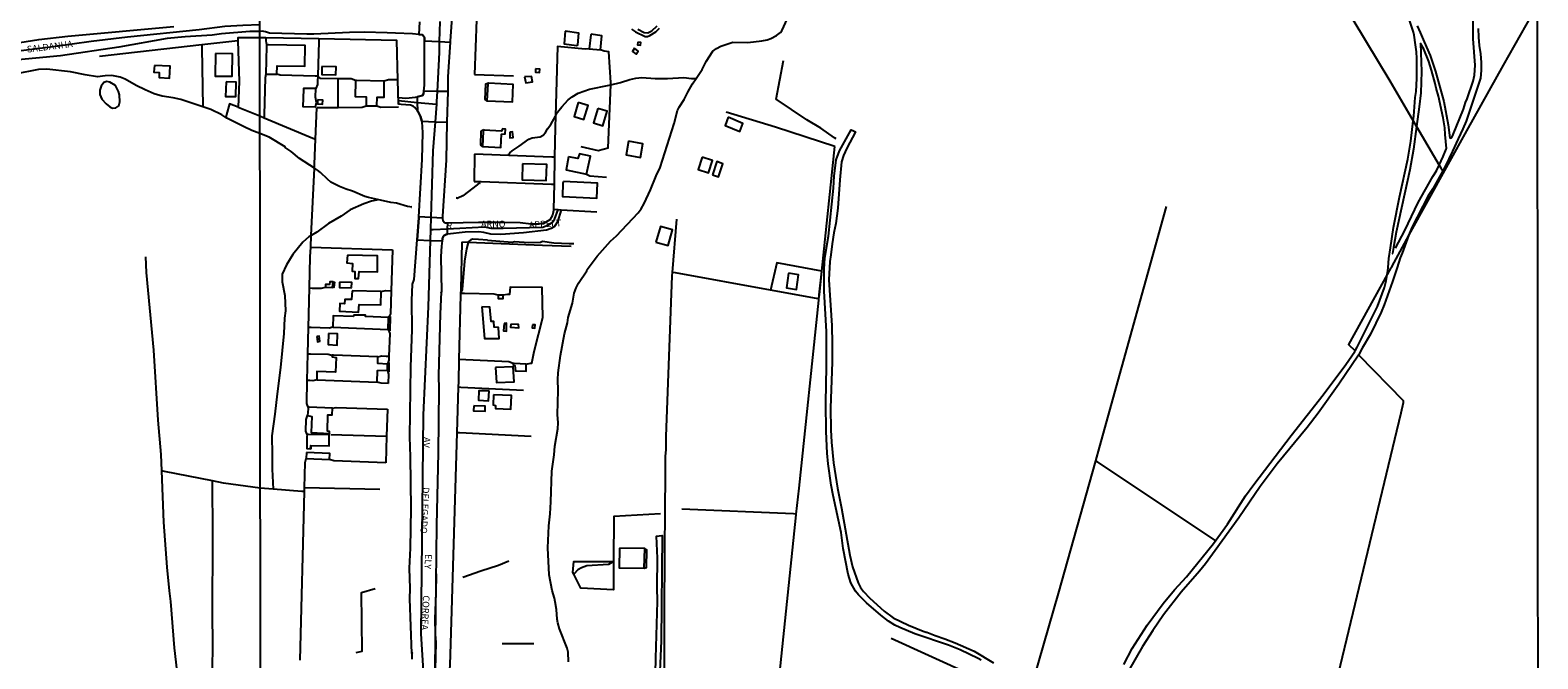
# Model space of a CAD drawing. Units: millimetres. Extents: x 187942 to 190356, y 1674289 to 1677065.
# Drawn here: x 189786 to 190355, y 1675461 to 1675698 of the extents above; entities that cross this region are included whole.
import ezdxf
from ezdxf.enums import TextEntityAlignment as Align

# ---------------------------------------------------------------- set-up
doc = ezdxf.new("R2010")
doc.units = ezdxf.units.MM
doc.header["$MEASUREMENT"] = 0
for name, color, linetype in [('V-BUEIRO', 5, 'Continuous'), ('V-CRUZAMENTO', 1, 'Continuous'), ('V-EDIFICACAO', 7, 'Continuous'), ('V-EIXO_DE_LOGRADOURO', 3, 'Continuous'), ('V-LAGOA', 150, 'Continuous'), ('V-LOTE', 1, 'Continuous'), ('V-NOME_DOS_LOGRADOUROS', 7, 'Continuous'), ('V-QUADRA', 2, 'Continuous'), ('V-REFERENCIA', 41, 'Continuous'), ('V-TALVEGUE', 4, 'Continuous'), ('V-TESTADA', 1, 'Continuous'), ('V-VALETA', 173, 'Continuous'), ('X-LIMITE_1000', 3, 'Continuous'), ('X-LIMITE_5000', 4, 'Continuous')]:
    doc.layers.add(name, color=color, linetype=linetype)

# ---------------------------------------------------------------- blocks, each defined once
blk = doc.blocks.new('305')
at = {"color": 0, "linetype": 'ByBlock', "lineweight": -2, "const_width": 0.05}
blk.add_lwpolyline([(0.73, 0.39, 0.60863), (-0.73, 0.38)], format="xyb", dxfattribs=at)

msp = doc.modelspace()

# ---------------------------------------------------------------- linework, layer by layer
at = {"layer": 'V-CRUZAMENTO'}
msp.add_lwpolyline([(189932.63, 1675701.55), (189932.35, 1675696.79), (189932.35, 1675696.79), (189933.68, 1675696.66), (189933.68, 1675696.66), (189934.45, 1675695.62), (189934.45, 1675694.4), (189934.45, 1675694.4), (189940.06, 1675694.12), (189940.06, 1675694.12), (189944.33, 1675693.91), (189944.33, 1675693.91), (189944.35, 1675694.22), (189944.35, 1675694.22), (189945.05, 1675704.9)], dxfattribs=at)
for points in [[(189932.92, 1675665.82), (189933.49, 1675664), (189933.49, 1675664), (189938.51, 1675663.82), (189938.51, 1675663.82), (189943.1, 1675663.66), (189943.1, 1675663.66), (189943.36, 1675675.2), (189943.36, 1675675.2), (189939.26, 1675675.28), (189939.26, 1675675.28), (189934.24, 1675675.38), (189934.24, 1675675.38), (189934.16, 1675674.4), (189933.68, 1675673.74), (189931.68, 1675673.22), (189931.68, 1675673.22), (189931.73, 1675671.12), (189931.73, 1675671.12), (189931.81, 1675667.97), (189931.81, 1675667.97), (189932, 1675667.72), (189932.11, 1675667.5), (189932.11, 1675667.5), (189932.92, 1675665.82)], [(189931.68, 1675619.25), (189936.62, 1675619.02), (189936.62, 1675619.02), (189941.17, 1675618.8), (189941.17, 1675618.8), (189941.39, 1675620.28), (189941.93, 1675620.91), (189942.96, 1675621.4), (189943.12, 1675621.42), (189943.12, 1675621.42), (189943.19, 1675623.45), (189943.19, 1675623.45), (189943.25, 1675625.5), (189943.25, 1675625.5), (189942.46, 1675625.48), (189942.07, 1675625.66), (189941.58, 1675626.28), (189941.46, 1675627.4), (189941.46, 1675627.4), (189936.89, 1675627.63), (189936.89, 1675627.63), (189932.34, 1675627.86), (189932.34, 1675627.86), (189932.32, 1675627.48), (189931.68, 1675619.25)]]:
    msp.add_lwpolyline(points, close=True, dxfattribs=at)
at = {"layer": 'V-EDIFICACAO'}
for points in [[(189987.59, 1675697.99), (189987.22, 1675693.21), (189991.82, 1675692.62), (189992.33, 1675692.87), (189992.78, 1675697.29), (189987.59, 1675697.99)], [(189874.88, 1675692.87), (189874.87, 1675692.31), (189874.62, 1675681.81), (189878.71, 1675681.76), (189878.91, 1675684.95), (189889.28, 1675684.76), (189889.42, 1675692.55), (189875.64, 1675692.85), (189874.88, 1675692.87)], [(189997.41, 1675696.9), (189997.23, 1675696.65), (189996.64, 1675691.38), (190000.94, 1675690.94), (190001.43, 1675696.27), (189997.41, 1675696.9)], [(190013.76, 1675691.59), (190012.98, 1675690.29), (190014.36, 1675689.32), (190015.21, 1675690.47), (190013.76, 1675691.59)], [(190015.01, 1675693.87), (190014.89, 1675692.82), (190016.08, 1675692.7), (190016.19, 1675693.75), (190015.01, 1675693.87)], [(189855.54, 1675689.53), (189855.42, 1675681.08), (189861.9, 1675681.04), (189862.04, 1675689.42), (189855.54, 1675689.53)], [(189832.49, 1675685.09), (189832.3, 1675682.57), (189834.28, 1675682.37), (189834.28, 1675680.57), (189838.26, 1675680.32), (189838.52, 1675684.74), (189832.49, 1675685.09)], [(189895.78, 1675684.68), (189895.69, 1675681.7), (189901, 1675681.58), (189901.08, 1675684.57), (189895.78, 1675684.68)], [(189972.23, 1675680.73), (189972.68, 1675678.44), (189975.3, 1675678.91), (189974.89, 1675680.9), (189972.23, 1675680.73)], [(189976.37, 1675683.8), (189976.36, 1675682.57), (189977.95, 1675682.4), (189978.03, 1675683.69), (189976.37, 1675683.8)], [(189859.62, 1675678.84), (189859.39, 1675673.36), (189863.2, 1675673.34), (189863.35, 1675678.77), (189859.62, 1675678.84)], [(189889.21, 1675676.4), (189888.79, 1675676.41), (189888.74, 1675676.02), (189888.58, 1675669.61), (189893.28, 1675669.5), (189893.67, 1675671.08), (189893.34, 1675673.09), (189893.41, 1675676.3), (189889.21, 1675676.4)], [(189908.41, 1675679.35), (189908.4, 1675678.98), (189908.25, 1675673.4), (189912.41, 1675673.21), (189912.45, 1675669.85), (189916.51, 1675669.79), (189916.61, 1675673.14), (189919.31, 1675673.14), (189919.31, 1675679.18), (189908.78, 1675679.34), (189908.41, 1675679.35)], [(189958.35, 1675678.42), (189958.34, 1675678.14), (189958.06, 1675671.7), (189967.72, 1675671.29), (189967.94, 1675677.91), (189958.65, 1675678.4), (189958.35, 1675678.42)], [(189894.08, 1675672.06), (189894.08, 1675670.55), (189896, 1675670.46), (189896.11, 1675671.97), (189894.08, 1675672.06)], [(189992.46, 1675671.02), (189990.96, 1675665.77), (189994.66, 1675664.66), (189996.26, 1675669.96), (189992.46, 1675671.02)], [(189999.87, 1675668.76), (189998.32, 1675663.46), (190001.75, 1675662.32), (190003.41, 1675667.75), (189999.87, 1675668.76)], [(190049.16, 1675665.53), (190047.98, 1675662.43), (190053.56, 1675660.19), (190054.67, 1675663.17), (190049.16, 1675665.53)], [(189956.67, 1675660.7), (189956.65, 1675660.27), (189956.42, 1675654.53), (189963.34, 1675654.07), (189963.58, 1675659.14), (189964.92, 1675659.2), (189965.04, 1675661.02), (189963.92, 1675661.14), (189963.57, 1675660.23), (189956.96, 1675660.68), (189956.67, 1675660.7)], [(189966.71, 1675659.93), (189966.74, 1675657.75), (189967.96, 1675657.81), (189967.7, 1675659.99), (189966.71, 1675659.93)], [(189988.88, 1675650.51), (189987.96, 1675645.68), (189995.7, 1675644), (189997.1, 1675650.8), (189992.94, 1675651.76), (189992.4, 1675649.91), (189988.88, 1675650.51)], [(190011.56, 1675656.52), (190010.64, 1675651.3), (190016.04, 1675650.37), (190016.89, 1675655.52), (190011.56, 1675656.52)], [(189971.51, 1675647.98), (189971.33, 1675641.94), (189980.44, 1675641.61), (189980.66, 1675647.68), (189971.51, 1675647.98)], [(190039.26, 1675650.4), (190037.79, 1675645.76), (190041.73, 1675644.48), (190043.17, 1675649.15), (190039.26, 1675650.4)], [(190043.18, 1675643.79), (190045.54, 1675642.97), (190047.16, 1675647.97), (190044.8, 1675648.75), (190043.18, 1675643.79)], [(189986.93, 1675641.27), (189986.72, 1675640.7), (189986.53, 1675635.62), (189999.54, 1675634.97), (189999.77, 1675640.62), (189986.93, 1675641.27)], [(190021.85, 1675618.4), (190026.48, 1675617.14), (190028.1, 1675623), (190023.6, 1675624.31), (190021.85, 1675618.4)], [(189905.47, 1675613.5), (189905.21, 1675610.58), (189907.28, 1675610.31), (189907.19, 1675607.46), (189908.2, 1675607.31), (189908.19, 1675604.68), (189909.59, 1675604.6), (189909.81, 1675607.27), (189916.71, 1675607.15), (189916.74, 1675613.16), (189905.47, 1675613.5)], [(190071.94, 1675606.61), (190071.17, 1675601.14), (190074.91, 1675600.46), (190075.71, 1675605.97), (190071.94, 1675606.61)], [(189899.95, 1675603.34), (189900.47, 1675603.3), (189900.28, 1675601.27), (189899.97, 1675601.36), (189899.95, 1675603.34), (189898.77, 1675603.42), (189898.64, 1675602.41), (189897.09, 1675602.43), (189897.1, 1675601.36), (189899.77, 1675601.23)], [(189902.41, 1675603.25), (189902.37, 1675601.22), (189906.78, 1675601.09), (189906.88, 1675601.3), (189906.99, 1675603.09), (189902.41, 1675603.25)], [(189907.12, 1675600.04), (189906.91, 1675596.71), (189904.41, 1675596.75), (189904.27, 1675595.11), (189902.49, 1675595.14), (189902.39, 1675592.25), (189909.51, 1675591.96), (189909.79, 1675594.85), (189917.97, 1675594.66), (189918.06, 1675599.75), (189907.12, 1675600.04)], [(189962.3, 1675598.31), (189962.31, 1675597.65), (189962.32, 1675597.11), (189964.15, 1675597.09), (189964.15, 1675598.29), (189962.73, 1675598.31), (189962.3, 1675598.31)], [(189920.81, 1675585.44), (189920.95, 1675589.94), (189912.25, 1675590.25), (189912.17, 1675590.74), (189907.82, 1675590.85), (189907.67, 1675590.35), (189899.94, 1675590.59), (189899.83, 1675586.28)], [(189956.14, 1675593.88), (189957.1, 1675582.01), (189962.63, 1675581.99), (189962.48, 1675586.16), (189960.75, 1675586.32), (189960.6, 1675588.43), (189959.59, 1675588.46), (189959.16, 1675593.82), (189956.14, 1675593.88)], [(189898.29, 1675583.84), (189898.12, 1675579.67), (189901.46, 1675579.51), (189901.61, 1675583.69), (189898.29, 1675583.84)], [(189964.5, 1675587.69), (189964.32, 1675584.9), (189965.43, 1675584.74), (189965.41, 1675587.76), (189964.5, 1675587.69)], [(189967.14, 1675587.44), (189966.96, 1675586.32), (189970.13, 1675585.99), (189969.98, 1675587.33), (189967.14, 1675587.44)], [(189975.25, 1675587.16), (189975.17, 1675585.99), (189976.1, 1675585.92), (189976.22, 1675587.09), (189975.25, 1675587.16)], [(189893.85, 1675582.73), (189894.12, 1675580.79), (189894.94, 1675580.97), (189894.65, 1675582.82), (189893.85, 1675582.73)], [(189920.51, 1675569.98), (189920.54, 1675572.29), (189916.86, 1675572.51), (189916.86, 1675575.1), (189900.08, 1675575.68), (189899.55, 1675575.7), (189899.66, 1675575.03), (189901.13, 1675574.84), (189900.83, 1675569.24), (189893.86, 1675569.49), (189893.78, 1675566.39), (189916.55, 1675565.5), (189916.79, 1675569.95)], [(189967.92, 1675572.53), (189967.91, 1675572.08), (189967.91, 1675572.07), (189968.6, 1675571.8), (189968.88, 1675569.79), (189972.84, 1675569.61), (189972.86, 1675572.36), (189968.36, 1675572.51), (189967.92, 1675572.53)], [(189961.32, 1675571.07), (189961.62, 1675565.39), (189968.28, 1675565.67), (189968.01, 1675571.3), (189961.32, 1675571.07)], [(189958.89, 1675562.19), (189955.05, 1675562.21), (189954.86, 1675558.66), (189958.59, 1675558.4), (189958.89, 1675562.19)], [(189960.54, 1675560.72), (189960.4, 1675556.97), (189961.23, 1675556.65), (189961.26, 1675555.54), (189967.08, 1675555.32), (189967.3, 1675560.5), (189960.54, 1675560.72)], [(189890.56, 1675556.08), (189890.52, 1675555.5), (189890.37, 1675552.95), (189891.94, 1675552.6), (189891.69, 1675546.52), (189898.62, 1675546.18), (189898.61, 1675546.87), (189897.81, 1675546.95), (189898.03, 1675553.13), (189899.68, 1675553.18), (189899.77, 1675555.67), (189890.98, 1675556.06), (189890.56, 1675556.08)], [(189953.1, 1675556.62), (189953.04, 1675554.69), (189957.34, 1675554.52), (189957.38, 1675556.47), (189953.1, 1675556.62)], [(189890.12, 1675545.74), (189890.11, 1675545.02), (189890.01, 1675540.44), (189891.46, 1675540.33), (189891.52, 1675541.42), (189891.56, 1675540.37), (189891.58, 1675541.61), (189898.48, 1675541.52), (189898.46, 1675545.67), (189890.71, 1675545.74), (189890.12, 1675545.74)], [(189889.9, 1675538.96), (189889.83, 1675536.69), (189898.64, 1675536.27), (189898.76, 1675538.59), (189889.9, 1675538.96)], [(190008.12, 1675502.86), (190008, 1675495.45), (190017.46, 1675495.32), (190017.7, 1675502.68), (190008.12, 1675502.86)]]:
    msp.add_lwpolyline(points, close=True, dxfattribs=at)
at = {"layer": 'V-EIXO_DE_LOGRADOURO'}
for points in [[(189872.29, 1675700.35), (189865.88, 1675700.18), (189859.11, 1675699.78), (189849.43, 1675698.45), (189822.36, 1675695.7), (189808.58, 1675694.1), (189794.26, 1675692.07), (189765.86, 1675688.51), (189738.04, 1675684.57), (189695.83, 1675677.07), (189681.92, 1675673.44), (189669.68, 1675669.84)], [(189940.23, 1675701.68), (189940.06, 1675694.12)], [(190014.98, 1675698.82), (190017.47, 1675697.56), (190018.8, 1675697.32), (190020.31, 1675698.17), (190022.35, 1675699.97)], [(189940.06, 1675694.12), (189939.97, 1675689.97), (189939.26, 1675675.28)], [(189939.26, 1675675.28), (189939.07, 1675671.41), (189939, 1675670.44)], [(189924.71, 1675671.78), (189931.73, 1675671.12)], [(189931.73, 1675671.12), (189939, 1675670.44)], [(189939, 1675670.44), (189938.51, 1675663.82)], [(189938.51, 1675663.82), (189937.69, 1675652.85), (189936.89, 1675627.63)], [(189943.19, 1675623.45), (189957.18, 1675624.16), (189959.48, 1675623.67), (189964.16, 1675623.59), (189979.11, 1675624.07), (189981.28, 1675624.87), (189982.64, 1675625.75), (189983.6, 1675626.91), (189984.9, 1675630.65)], [(189936.75, 1675623.12), (189936.62, 1675619.02)], [(189936.89, 1675627.63), (189936.75, 1675623.12)], [(189936.75, 1675623.12), (189937.75, 1675623.17), (189943.19, 1675623.45)], [(189936.62, 1675619.02), (189935.82, 1675593.9), (189934.03, 1675553.19), (189933.07, 1675470.47), (189934.62, 1675446.53), (189933.67, 1675399.52)]]:
    msp.add_lwpolyline(points, dxfattribs=at)
at = {"layer": 'V-LAGOA'}
for points in [[(189814.27, 1675670.52), (189815.68, 1675669.39), (189816.63, 1675668.9), (189817.99, 1675669.01), (189819.06, 1675669.88), (189819.48, 1675671.27), (189819.28, 1675673.97), (189818.92, 1675675.29), (189818.92, 1675675.29), (189817.79, 1675677.49), (189815.7, 1675678.81), (189814.53, 1675679.01), (189813.47, 1675678.61), (189812.42, 1675677.22), (189811.86, 1675675.78), (189811.96, 1675674.05), (189812.62, 1675672.32), (189814.27, 1675670.52)], [(189818.92, 1675675.29), (189817.79, 1675677.49), (189815.7, 1675678.81), (189814.53, 1675679.01), (189813.47, 1675678.61), (189812.42, 1675677.22), (189811.86, 1675675.78), (189811.96, 1675674.05), (189812.62, 1675672.32), (189814.27, 1675670.52), (189815.68, 1675669.39), (189816.63, 1675668.9), (189817.99, 1675669.01), (189819.06, 1675669.88), (189819.48, 1675671.27), (189819.28, 1675673.97), (189818.92, 1675675.29)]]:
    msp.add_lwpolyline(points, close=True, dxfattribs=at)
at = {"layer": 'V-LOTE'}
for points in [[(190209.38, 1675825.02), (190211.6, 1675821.71), (190271.39, 1675725), (190298.92, 1675679.2), (190307.77, 1675664.2)], [(190354.56, 1675707.88), (190341.77, 1675685.14)], [(189954.08, 1675702.25), (189953.35, 1675681.67)], [(189850.38, 1675692.79), (189811.79, 1675688.45)], [(189864, 1675694.32), (189850.38, 1675692.79)], [(189850.38, 1675692.79), (189850.4, 1675691.77), (189850.77, 1675669.49)], [(189863.99, 1675695.52), (189863.97, 1675695.52), (189864, 1675694.32)], [(189872.3, 1675695.54), (189863.99, 1675695.52)], [(189864, 1675694.32), (189864.45, 1675679), (189864.08, 1675669.27)], [(189874.58, 1675695.49), (189872.3, 1675695.54)], [(189874.58, 1675695.49), (189874.61, 1675694.31), (189874.88, 1675692.87)], [(189894.59, 1675695.07), (189874.58, 1675695.49)], [(189894.59, 1675695.07), (189894.56, 1675694.06), (189894.19, 1675681.19), (189894.19, 1675681.05)], [(189924.4, 1675679.64), (189923.98, 1675694.46), (189894.59, 1675695.07)], [(189996.64, 1675691.38), (189995.14, 1675691.21), (189984.7, 1675692.16), (189983.96, 1675665.88)], [(190004.8, 1675677.75), (190004.83, 1675678.64), (190004.05, 1675690.24), (190002.26, 1675690.43), (190000.94, 1675690.94)], [(189874.62, 1675681.81), (189874.3, 1675680.37), (189873.97, 1675666.46), (189873.95, 1675665.33)], [(189894.19, 1675681.05), (189893.17, 1675681.07), (189880.03, 1675681.35), (189878.71, 1675681.76)], [(189894.19, 1675681.05), (189894.14, 1675679.19), (189894.1, 1675677.84), (189893.41, 1675676.3)], [(189901.93, 1675680.07), (189895.17, 1675680.17), (189894.19, 1675681.05)], [(189901.84, 1675669.23), (189901.92, 1675679.07), (189901.93, 1675680.07)], [(189908.41, 1675679.35), (189906.78, 1675680), (189901.93, 1675680.07)], [(189953.35, 1675681.67), (189968.06, 1675681.2)], [(190341.77, 1675685.14), (190327.87, 1675660.43)], [(189924.4, 1675679.64), (189920.92, 1675679.68), (189919.31, 1675679.18)], [(189924.74, 1675670.43), (189924.66, 1675670.49), (189924.4, 1675679.64)], [(189993.55, 1675654.5), (189999.99, 1675652.96), (190003.88, 1675653.94), (190004.8, 1675677.75)], [(189864.08, 1675669.27), (189860.86, 1675670.59), (189859.78, 1675666.49), (189859.51, 1675665.47)], [(189864.08, 1675669.27), (189872.32, 1675666.01)], [(189893.36, 1675657.24), (189893.81, 1675669.11)], [(189893.84, 1675669.15), (189901.84, 1675669.23)], [(189901.84, 1675669.23), (189910.91, 1675669.33), (189912.45, 1675669.85)], [(189916.51, 1675669.79), (189918.02, 1675669.36), (189924.69, 1675669.49)], [(189872.32, 1675666.01), (189873.95, 1675665.33)], [(189873.95, 1675665.33), (189892.35, 1675657.66), (189893.36, 1675657.24)], [(189983.96, 1675665.88), (189983.84, 1675661.61), (189983.6, 1675650.41)], [(190089.35, 1675654.45), (190066.97, 1675661.71), (190048.41, 1675667.45)], [(190307.77, 1675664.2), (190308.43, 1675663.08)], [(190308.43, 1675663.08), (190309.03, 1675662.06)], [(189892.93, 1675646.31), (189893, 1675647.74), (189893.36, 1675657.24)], [(190327.87, 1675660.43), (190306.17, 1675621.08)], [(190309.03, 1675662.06), (190317.63, 1675647.47)], [(189953.3, 1675651.57), (189953.27, 1675641.31)], [(189983.6, 1675650.41), (189982.6, 1675650.45), (189953.3, 1675651.57)], [(190084.47, 1675607.37), (190089.35, 1675654.45)], [(189891.72, 1675620.84), (189892.93, 1675646.31)], [(189983.6, 1675650.41), (189983.39, 1675640.2)], [(190317.63, 1675647.47), (190318.25, 1675646.42)], [(190318.25, 1675646.42), (190318.93, 1675645.27)], [(189953.27, 1675641.31), (189955.91, 1675641.22)], [(189955.91, 1675641.22), (189982.38, 1675640.24), (189983.39, 1675640.2)], [(189983.39, 1675640.2), (189983.19, 1675630.76), (189983.35, 1675630.75)], [(189995.7, 1675644), (189996.94, 1675643.4), (190003.15, 1675642.91)], [(189983.35, 1675630.75), (189984.9, 1675630.65)], [(189984.9, 1675630.65), (189986.06, 1675630.58)], [(189986.06, 1675630.58), (189999.5, 1675629.75)], [(190187.96, 1675535.78), (190189.37, 1675540.8), (190214.61, 1675631.86)], [(190028.14, 1675606.96), (190029.73, 1675627.09)], [(189891.51, 1675616.51), (189891.72, 1675620.84)], [(189948.59, 1675618.36), (189948.14, 1675600.43), (189948.1, 1675598.97)], [(189950.92, 1675618.27), (189948.59, 1675618.36)], [(189979.04, 1675617.12), (189950.92, 1675618.27)], [(190306.17, 1675621.08), (190302.73, 1675614.84)], [(189835.31, 1675532.01), (189835.06, 1675538.23), (189833.93, 1675551.2), (189832.23, 1675577.58), (189829.53, 1675606.87), (189829.32, 1675612.86)], [(189891.06, 1675601.08), (189891.34, 1675612.83), (189891.51, 1675616.51)], [(189891.51, 1675616.51), (189922.41, 1675615.51)], [(189922.41, 1675615.51), (189921.89, 1675599.99)], [(189989.88, 1675616.68), (189979.04, 1675617.12)], [(190302.73, 1675614.84), (190300.47, 1675610.74)], [(190025.28, 1675508.97), (190025.29, 1675509.97), (190025.47, 1675537.53), (190025.67, 1675539.92), (190025.73, 1675545.02), (190028.04, 1675605.7), (190028.14, 1675606.96)], [(190065.15, 1675600.28), (190029.21, 1675606.77), (190028.14, 1675606.96)], [(190084.47, 1675607.37), (190067.52, 1675610.51), (190065.15, 1675600.28)], [(190083.39, 1675596.98), (190083.54, 1675598.46), (190084.47, 1675607.37)], [(190084.52, 1675607.36), (190084.47, 1675607.37)], [(190297.93, 1675606.13), (190283.4, 1675579.78), (190285.82, 1675577.31)], [(190299.33, 1675608.66), (190297.93, 1675606.13)], [(190299.4, 1675608.8), (190299.33, 1675608.66)], [(190300.47, 1675610.74), (190299.4, 1675608.8)], [(189890.7, 1675586.17), (189891.06, 1675601.08)], [(189891.06, 1675601.08), (189892.06, 1675601.05), (189895.57, 1675600.94), (189897.1, 1675601.36)], [(189972.86, 1675572.36), (189974.56, 1675572.7), (189974.99, 1675572.67), (189975.86, 1675577.03), (189979.18, 1675589.93), (189978.86, 1675601.24), (189966.78, 1675601.4), (189966.54, 1675598.6), (189965.79, 1675598.59), (189964.15, 1675598.29)], [(190083.39, 1675596.98), (190082.5, 1675597.14), (190065.15, 1675600.28)], [(189918.06, 1675599.75), (189919.72, 1675600.07), (189921.89, 1675599.99)], [(189921.89, 1675599.99), (189921.59, 1675591.23), (189921.53, 1675591.11)], [(189948.1, 1675598.97), (189948.09, 1675598.43), (189947.47, 1675574.02)], [(189962.3, 1675598.31), (189960.73, 1675598.67), (189949.6, 1675598.93), (189948.1, 1675598.97)], [(190074.79, 1675515.71), (190075.99, 1675525.53), (190083.34, 1675596.46), (190083.39, 1675596.98)], [(189921.11, 1675590.27), (189920.95, 1675589.94)], [(189921.53, 1675591.11), (189921.11, 1675590.27)], [(189890.46, 1675576.24), (189890.7, 1675586.17)], [(189899.83, 1675586.28), (189898.47, 1675585.92), (189891.71, 1675586.14), (189890.7, 1675586.17)], [(189920.81, 1675585.44), (189921.36, 1675583.91)], [(189921.36, 1675583.91), (189921.06, 1675575.34)], [(189890.22, 1675566.13), (189890.46, 1675576.24)], [(189890.46, 1675576.24), (189891.46, 1675576.22), (189898.08, 1675576.05), (189899.55, 1675575.7)], [(189916.86, 1675575.1), (189918.37, 1675575.4), (189920.05, 1675575.36), (189921.06, 1675575.34)], [(189921.01, 1675573.8), (189920.54, 1675572.29)], [(189921.06, 1675575.34), (189921.01, 1675573.8)], [(189947.47, 1675574.02), (189947.26, 1675565.57), (189947.21, 1675563.69)], [(189967.92, 1675572.53), (189966.36, 1675573.13), (189947.47, 1675574.02)], [(190287.21, 1675575.75), (190304.02, 1675558.63)], [(189890.56, 1675556.08), (189890, 1675557.5), (189890.22, 1675566.13)], [(189893.78, 1675566.39), (189892.3, 1675566.05), (189891.22, 1675566.09), (189890.22, 1675566.13)], [(189920.51, 1675569.98), (189920.53, 1675569.91)], [(189920.53, 1675569.91), (189920.63, 1675569.46)], [(189920.63, 1675569.46), (189920.84, 1675568.52), (189920.74, 1675565.04)], [(189920.74, 1675565.04), (189918.09, 1675565.13), (189916.55, 1675565.5)], [(189947.21, 1675563.69), (189946.7, 1675546.43)], [(189947.21, 1675563.69), (189948.21, 1675563.64), (189971.9, 1675562.44)], [(189899.77, 1675555.67), (189901.16, 1675556), (189920.51, 1675555.31)], [(189920.51, 1675555.31), (189920.17, 1675545.06)], [(190304.02, 1675558.63), (190304.03, 1675557.69), (190303.09, 1675553.74), (190274.66, 1675435.47)], [(189890.12, 1675545.74), (189889.73, 1675547.02), (189889.8, 1675551.42), (189890.37, 1675552.95)], [(189899.17, 1675545.81), (189920.17, 1675545.06)], [(189920.17, 1675545.06), (189919.83, 1675535.1)], [(189946.7, 1675546.43), (189944.73, 1675479.14), (189944.01, 1675458.63), (189943.82, 1675455.43)], [(189974.7, 1675545.04), (189947.7, 1675546.38), (189946.7, 1675546.43)], [(189851.87, 1675425), (189845.5, 1675423.23), (189842.7, 1675440.95), (189841.47, 1675453.3), (189840.08, 1675465.25), (189838.7, 1675482.66), (189838.16, 1675486.76), (189837.34, 1675495.65), (189836.11, 1675512.65), (189835.31, 1675532.01)], [(189836.32, 1675531.81), (189835.31, 1675532.01)], [(189889.2, 1675525.65), (189889.44, 1675535.13), (189889.83, 1675536.69)], [(189919.83, 1675535.1), (189900.2, 1675535.81), (189898.64, 1675536.27)], [(190162.63, 1675446.66), (190162.81, 1675447.36), (190173.89, 1675485.69), (190187.96, 1675535.78)], [(190187.96, 1675535.78), (190188.96, 1675535.11), (190232.95, 1675505.68)], [(189854.38, 1675528.29), (189836.32, 1675531.81)], [(189851.87, 1675425), (189851.98, 1675426.02), (189853.83, 1675443.08), (189854.12, 1675447.04), (189854.4, 1675455.37), (189854.56, 1675468.03), (189854.4, 1675476.63), (189854.59, 1675507.93), (189854.38, 1675528.29)], [(189872.45, 1675525.47), (189858.6, 1675527.43), (189854.38, 1675528.29)], [(189877.37, 1675525.1), (189872.45, 1675525.47)], [(189889.16, 1675524.2), (189888.12, 1675524.28), (189877.37, 1675525.1)], [(189887.51, 1675460.53), (189889.16, 1675524.2)], [(189889.16, 1675524.2), (189889.2, 1675525.65)], [(189917.67, 1675525.02), (189889.2, 1675525.65)], [(190023.58, 1675515.8), (190006, 1675514.75), (190005.89, 1675497.79), (190005.89, 1675497.77)], [(190074.79, 1675515.71), (190073.79, 1675515.75), (190031.61, 1675517.62)], [(190068.15, 1675451.08), (190068.3, 1675452.42), (190074.76, 1675515.46), (190074.79, 1675515.71)], [(190024.85, 1675399.59), (190025.28, 1675507.97), (190025.28, 1675508.97)], [(189990.88, 1675493.01), (189990.53, 1675493.71), (189990.88, 1675497.82), (190003.97, 1675497.78), (190005.89, 1675497.77)], [(190005.89, 1675497.77), (190005.88, 1675495.79), (190005.82, 1675487.07), (189993.52, 1675487.72), (189990.88, 1675493.01)], [(190110.62, 1675468.88), (190155.71, 1675448.32), (190144.19, 1675399.69)]]:
    msp.add_lwpolyline(points, dxfattribs=at)
at = {"layer": 'V-QUADRA'}
for points in [[(189983.35, 1675630.75), (189982.81, 1675628.52), (189981.76, 1675626.8), (189979.89, 1675625.68), (189977.68, 1675625.18), (189974.78, 1675625.18), (189970.64, 1675625.63), (189964.63, 1675625.75), (189954.85, 1675625.81), (189943.25, 1675625.5), (189942.46, 1675625.48), (189942.07, 1675625.66), (189941.58, 1675626.28), (189941.46, 1675627.4), (189941.38, 1675628.2), (189942.79, 1675649.25), (189943.1, 1675663.66), (189943.36, 1675675.2), (189943.48, 1675680.82), (189944.33, 1675693.91), (189944.35, 1675694.22), (189945.05, 1675704.9)], [(189760.87, 1675690.47), (189788.84, 1675694.89), (189799.8, 1675696.11), (189839.79, 1675699.79)], [(189929.85, 1675460.93), (189929.8, 1675463.4), (189929.69, 1675463.07), (189928.9, 1675483.68), (189929.03, 1675487.57), (189928.81, 1675495.29), (189929.15, 1675502.79), (189929.51, 1675517.87), (189929.21, 1675537.28), (189928.91, 1675544.81), (189929.3, 1675571.32), (189929.84, 1675585.3), (189929.7, 1675596.32), (189929.98, 1675602.54), (189930.52, 1675604.23), (189931.68, 1675619.25), (189931.68, 1675619.25), (189932.32, 1675627.48), (189932.34, 1675627.86), (189932.34, 1675627.86), (189933.62, 1675649.57), (189933.81, 1675659.81), (189933.57, 1675663.76), (189933.49, 1675664), (189933.49, 1675664), (189932.92, 1675665.82), (189932.11, 1675667.5), (189932.11, 1675667.5), (189932, 1675667.72), (189931.81, 1675667.97), (189931.81, 1675667.97), (189930.86, 1675669.25), (189930.19, 1675669.71), (189929.23, 1675670.02), (189925.69, 1675670.34), (189924.74, 1675670.43), (189924.74, 1675670.49), (189924.71, 1675671.78), (189924.71, 1675671.78), (189924.68, 1675673.02), (189927.43, 1675672.67), (189931.14, 1675673.08), (189931.68, 1675673.22), (189931.68, 1675673.22), (189933.68, 1675673.74), (189934.16, 1675674.4), (189934.24, 1675675.38), (189934.24, 1675675.38), (189934.42, 1675677.66), (189934.45, 1675694.4), (189934.45, 1675694.4), (189934.45, 1675695.62), (189933.68, 1675696.66), (189932.35, 1675696.79), (189932.35, 1675696.79), (189929.99, 1675697.01), (189923.55, 1675697.19), (189920.41, 1675697.43), (189911.71, 1675697.62), (189906.19, 1675697.54), (189892.67, 1675696.84), (189890.09, 1675696.88), (189875.92, 1675697.19), (189874.47, 1675697.75), (189873.23, 1675697.96), (189872.3, 1675697.87), (189872.3, 1675697.87), (189868.52, 1675697.83), (189857.84, 1675696.97), (189854.32, 1675696.51), (189844.06, 1675695.88), (189837.35, 1675695.28), (189819.07, 1675691.91), (189797.09, 1675688.69), (189771.61, 1675686.31)], [(190012.58, 1675698.82), (190014.2, 1675697.8), (190017.75, 1675696.04), (190018.68, 1675696), (190019.6, 1675696.35), (190021.76, 1675697.81), (190023.16, 1675699.09)], [(189986.06, 1675630.58), (189984.64, 1675626.08), (189983.52, 1675624.32), (189982.34, 1675623.52), (189980.59, 1675622.91), (189971.92, 1675621.9), (189963.24, 1675621.31), (189959.51, 1675621.32), (189956.92, 1675621.98), (189955.03, 1675622.25), (189949.83, 1675622.07), (189943.12, 1675621.42), (189942.96, 1675621.4), (189941.93, 1675620.91), (189941.39, 1675620.28), (189941.17, 1675618.8), (189940.87, 1675616.84), (189940.7, 1675612.93), (189940.85, 1675599.7), (189940.83, 1675599.35), (189940.72, 1675599.54), (189940.42, 1675591.31), (189939.73, 1675568.01), (189939.84, 1675562.89), (189939.62, 1675538.8), (189938.95, 1675511.54), (189938.3, 1675446.65)]]:
    msp.add_lwpolyline(points, dxfattribs=at)
at = {"layer": 'V-REFERENCIA'}
for points in [[(190198.56, 1675458.98), (190201.64, 1675465.01), (190207.38, 1675473.72), (190213.38, 1675481.99), (190217.67, 1675487.05), (190222.21, 1675492.02), (190232.34, 1675504.59), (190237.63, 1675511.92), (190244.51, 1675522.65), (190247.59, 1675526.84), (190261.67, 1675545.4), (190273.77, 1675560.7), (190282.35, 1675572.17), (190285.67, 1675577.05), (190285.82, 1675577.31), (190286.57, 1675578.67), (190294.3, 1675594.09), (190296.91, 1675601.21), (190297.4, 1675603.28), (190297.93, 1675606.13), (190298.19, 1675607.54), (190298.3, 1675608.8), (190298.59, 1675612.22), (190299.21, 1675616.26), (190300.37, 1675623.88), (190302.63, 1675635.36), (190305.7, 1675649.63), (190306.86, 1675656.46), (190307.77, 1675664.2), (190307.97, 1675665.95), (190308.53, 1675672.95), (190308.89, 1675675.25), (190309.15, 1675680.11), (190309.19, 1675687.68), (190309.04, 1675690.19), (190308.63, 1675692.87), (190308.08, 1675696.49), (190307.92, 1675697.57), (190304.03, 1675709.31)], [(190309.32, 1675699.99), (190310.38, 1675697.5), (190311.87, 1675694.04), (190314.12, 1675688.76), (190316.2, 1675682.8), (190319.28, 1675671.42), (190320.93, 1675662.7), (190321.62, 1675657.76), (190321.78, 1675657.58), (190322.29, 1675657.72), (190322.85, 1675658.87), (190322.91, 1675659), (190326.79, 1675668.51), (190327.53, 1675671.1), (190328.15, 1675672.49), (190330.38, 1675679.14), (190330.93, 1675681.42), (190331.12, 1675685.16), (190330.46, 1675695.13), (190330.37, 1675704.07)], [(190332.32, 1675698.95), (190332.4, 1675695.75), (190332.67, 1675692.58), (190333.18, 1675689.41), (190333.39, 1675686.24), (190333.45, 1675683.19), (190333.2, 1675680.26), (190327.74, 1675664.06), (190326.55, 1675661.12), (190324.79, 1675657.41), (190322.56, 1675652.72), (190319.71, 1675646.71), (190318.93, 1675645.27), (190315.24, 1675638.52), (190313.4, 1675635.8), (190307.27, 1675623.94), (190306.17, 1675621.08), (190303.55, 1675614.23), (190302.84, 1675612.39), (190301.68, 1675608.8), (190299.96, 1675603.47), (190296.86, 1675594.71), (190295.73, 1675591.98), (190291.69, 1675583.64), (190288.52, 1675578.37), (190287.17, 1675575.7), (190279.72, 1675564.77), (190271.95, 1675553.79), (190267.73, 1675548.37), (190256.38, 1675534.71), (190249.94, 1675526.16), (190241.88, 1675514.34), (190229.35, 1675496.9), (190227.12, 1675494.17), (190220.12, 1675486.25), (190213.53, 1675477.71), (190209.41, 1675471.8), (190205.51, 1675465.78), (190200.28, 1675456.48)], [(190301.13, 1675616.04), (190304.56, 1675622.77), (190309.66, 1675633.37), (190315.24, 1675643.16), (190316.6, 1675645.27), (190317.63, 1675647.47), (190319.12, 1675650.67), (190320.26, 1675653.51), (190320.36, 1675653.76), (190319.89, 1675659.05), (190319.67, 1675661.48), (190319.08, 1675665.34), (190317.34, 1675673.41), (190316.42, 1675676.44), (190316.08, 1675678.24), (190314.73, 1675683.29), (190313.67, 1675686.52), (190311.76, 1675691.26), (190310.51, 1675693.4), (190310.91, 1675682.76), (190310.59, 1675674.74), (190310.07, 1675669.41), (190309.03, 1675662.06), (190307.82, 1675653.5), (190306.52, 1675645.66), (190301.39, 1675622.12), (190300.38, 1675616.4), (190299.96, 1675614.06), (190300.13, 1675614.08)], [(190144.67, 1675460.53), (190143.51, 1675461.23), (190136.71, 1675464.43), (190132.27, 1675466.2), (190119.67, 1675470.55), (190113.98, 1675472.85), (190112.12, 1675473.77), (190109.72, 1675475.28), (190106.81, 1675477.53), (190101.33, 1675482.24), (190098.36, 1675485.17), (190097.17, 1675486.67), (190095.46, 1675489.7), (190094.44, 1675492.97), (190092.61, 1675502.71), (190091.84, 1675508.75), (190088.75, 1675522.68), (190088.02, 1675526.66), (190086.87, 1675534.66), (190086.49, 1675538.66), (190086.11, 1675546.86), (190085.97, 1675557.67), (190086.21, 1675571.39), (190086.22, 1675584.59), (190085.35, 1675599.84), (190085.41, 1675608.15), (190085.66, 1675612.38), (190086.97, 1675620.61), (190088.89, 1675638.7), (190089.21, 1675643.27), (190089.95, 1675649.46), (190091.17, 1675652.78), (190095.59, 1675660.82), (190096.5, 1675660.41), (190097.27, 1675660.06), (190093.91, 1675653.82), (190092.67, 1675651.13), (190091.92, 1675648.63), (190091.24, 1675641.83), (190090.59, 1675631.19), (190089.73, 1675625.38), (190088.99, 1675621.89), (190088.35, 1675617.71), (190087.93, 1675613.51), (190087.47, 1675611.06), (190087.17, 1675604.16), (190088.22, 1675586.91), (190088.36, 1675580.01), (190088.38, 1675573.11), (190087.81, 1675555.86), (190087.87, 1675547.56), (190088.1, 1675542.9), (190088.91, 1675534.99), (190090.36, 1675525.49), (190091.92, 1675517.98), (190095.02, 1675500.21), (190096.07, 1675495.78), (190098.2, 1675489.75), (190099.14, 1675487.97), (190100.18, 1675486.42), (190102.58, 1675483.94), (190107.99, 1675479.04), (190111.44, 1675476.56), (190117.27, 1675473.73), (190122.71, 1675471.5), (190123.88, 1675471.08), (190124.19, 1675471.15), (190127.31, 1675469.85), (190130.94, 1675468.66), (190134.81, 1675467.16), (190141.99, 1675463.9), (190149.37, 1675459.54)], [(190021.46, 1675444.32), (190021.79, 1675461.34), (190022.49, 1675482.74), (190022.31, 1675488.11), (190022.44, 1675499.1), (190022.08, 1675507.4), (190023.14, 1675507.53), (190024.25, 1675507.67), (190023.88, 1675467.9), (190022.97, 1675447.9)]]:
    msp.add_lwpolyline(points, dxfattribs=at)
at = {"layer": 'V-TALVEGUE'}
for points in [[(190037.07, 1675680.19), (190039.33, 1675683.59), (190040.85, 1675686.55), (190043.36, 1675690.42), (190044.72, 1675691.5), (190046.35, 1675692.34), (190050.94, 1675693.8), (190056.57, 1675693.73), (190061.88, 1675694.3), (190063.83, 1675694.74), (190065.27, 1675695.27), (190067.38, 1675696.39), (190068.9, 1675697.56), (190069.38, 1675698.18), (190071.52, 1675702.83)], [(189850.77, 1675669.49), (189842.49, 1675672.27), (189839.61, 1675672.89), (189835.38, 1675673.51), (189832.4, 1675674.31), (189828.96, 1675675.84), (189825.61, 1675677.55), (189821.53, 1675679.93), (189819.58, 1675680.69), (189816.45, 1675681.29), (189813.86, 1675681.2), (189811.05, 1675680.78), (189806.38, 1675681.49), (189800.8, 1675682.7), (189791.9, 1675683.61), (189788.8, 1675683.54), (189779.79, 1675681.79)], [(190004.8, 1675677.75), (190008.44, 1675678.62), (190012.05, 1675679.79), (190014.26, 1675680.21), (190016.49, 1675680.47), (190021.58, 1675680.19), (190026.27, 1675680.13), (190032.39, 1675680.52), (190035.32, 1675680.19), (190037.07, 1675680.19)], [(190006.92, 1675620.76), (190015.18, 1675629.45), (190016.24, 1675630.88), (190017.37, 1675632.99), (190019.82, 1675638.07), (190022.01, 1675643.38), (190023.52, 1675646.55), (190028.69, 1675663.13), (190029.99, 1675668.03), (190030.57, 1675669.27), (190032.53, 1675672.18), (190033.85, 1675674.93), (190035.66, 1675678.08), (190037.07, 1675680.19)], [(189983.96, 1675665.88), (189984.67, 1675667.43), (189986.32, 1675669.5), (189988.72, 1675672.03), (189990.18, 1675673.22), (189992.53, 1675674.55), (189996.84, 1675676.16), (190004.24, 1675677.62), (190004.8, 1675677.75)], [(189859.51, 1675665.47), (189857.98, 1675666.44), (189853.76, 1675668.49), (189850.77, 1675669.49)], [(189869.33, 1675660.49), (189866.34, 1675661.83), (189859.9, 1675665.22), (189859.51, 1675665.47)], [(189966.22, 1675651.34), (189966.68, 1675652.05), (189967.62, 1675652.87), (189970.27, 1675654.58), (189973.9, 1675657.25), (189975.11, 1675657.75), (189978.1, 1675658.11), (189979.27, 1675658.73), (189980.22, 1675659.71), (189980.93, 1675661.08), (189982.21, 1675662.8), (189983.96, 1675665.88)], [(189872.33, 1675659.36), (189869.33, 1675660.49)], [(189892.93, 1675646.31), (189887.26, 1675649.89), (189884.12, 1675652.59), (189881.9, 1675654.13), (189881.89, 1675654.28), (189875.86, 1675657.95), (189872.33, 1675659.36)], [(189916.71, 1675634.44), (189913.37, 1675635.19), (189911.97, 1675635.59), (189907.28, 1675637.55), (189904.85, 1675638.3), (189902.35, 1675639.32), (189899.15, 1675641.05), (189897.83, 1675642.1), (189895.26, 1675644.68), (189894.09, 1675645.58), (189892.93, 1675646.31)], [(189955.41, 1675640.83), (189954.38, 1675640.04), (189948.93, 1675635.83), (189947.04, 1675634.99), (189946.48, 1675634.91)], [(189916.71, 1675634.44), (189916.38, 1675634.23), (189914.43, 1675633.84), (189911.53, 1675632.85), (189906.38, 1675630.61), (189902.96, 1675628.23), (189898.28, 1675625.41), (189893.87, 1675622.17), (189891.72, 1675620.84)], [(189928.89, 1675631.65), (189928.02, 1675631.79), (189923.9, 1675633.03), (189921.79, 1675633.3), (189916.71, 1675634.44)], [(189929.76, 1675631.52), (189928.89, 1675631.65)], [(189891.72, 1675620.84), (189890.86, 1675620.31), (189888.52, 1675618.37), (189884.82, 1675613.72), (189882.38, 1675609.79), (189880.77, 1675606.26), (189880.7, 1675603.4), (189881.74, 1675598.25)], [(189988.91, 1675459.96), (189988.74, 1675463.58), (189988.34, 1675465.07), (189985.42, 1675472.33), (189984.8, 1675474.65), (189984.55, 1675476.03), (189984.3, 1675479.71), (189983.81, 1675482.59), (189983.54, 1675484.01), (189982.69, 1675486.8), (189981.59, 1675492.74), (189981.08, 1675502.92), (189981.48, 1675511.33), (189981.94, 1675515.81), (189982.19, 1675520.32), (189982.61, 1675531.85), (189983.41, 1675538.12), (189983.65, 1675541.33), (189984.85, 1675547.86), (189984.95, 1675550.12), (189984.67, 1675553.3), (189984.95, 1675562.36), (189984.82, 1675566.53), (189984.93, 1675568.99), (189985.79, 1675575.52), (189987.35, 1675583.78), (189988.41, 1675587.93), (189988.75, 1675589.86), (189990.3, 1675595.38), (189991.05, 1675599.04), (189991.76, 1675601.13), (189992.62, 1675602.87), (189995.74, 1675607.47), (189995.94, 1675607.98), (189999.66, 1675613.08), (190004.68, 1675618.7), (190006.92, 1675620.76)]]:
    msp.add_lwpolyline(points, dxfattribs=at)
at = {"layer": 'V-TESTADA'}
for points in [[(189872.3, 1675695.54), (189863.99, 1675695.52)], [(189958.06, 1675671.7), (189957.41, 1675672.15), (189957.62, 1675678.14), (189958.35, 1675678.42)], [(189956.42, 1675654.53), (189955.74, 1675654.92), (189955.93, 1675660.27), (189956.67, 1675660.7)], [(190084.52, 1675607.36), (190089.35, 1675654.45)], [(189950.92, 1675618.26), (189948.59, 1675618.36)], [(189979.04, 1675617.12), (189950.92, 1675618.26)], [(190083.39, 1675596.98), (190083.6, 1675598.46), (190084.52, 1675607.36)], [(189921.58, 1675584.89), (189921.69, 1675590.27)], [(189921.08, 1675569.46), (189921.19, 1675572.87)], [(190017.46, 1675495.32), (190018.28, 1675495.6), (190018.37, 1675502.24), (190017.7, 1675502.68)]]:
    msp.add_lwpolyline(points, dxfattribs=at)
at = {"layer": 'V-VALETA'}
for points in [[(190089.33, 1675657.79), (190084.11, 1675661.33), (190078.8, 1675664.54), (190067.27, 1675672.28), (190070.07, 1675686.97)], [(190089.93, 1675657.39), (190089.33, 1675657.79)], [(189950.92, 1675618.26), (189950.35, 1675615.88), (189949.53, 1675611.2), (189948.68, 1675600.43), (189948.1, 1675598.97)], [(189958.3, 1675619.06), (189954.85, 1675619.38), (189952.61, 1675619.43), (189951.93, 1675619.27), (189950.98, 1675618.5), (189950.92, 1675618.27)], [(189950.92, 1675618.27), (189950.92, 1675618.26)], [(189958.3, 1675619.06), (189967.56, 1675618.37), (189968.52, 1675618.6), (189973.92, 1675618.28), (189978.27, 1675618.32), (189978.99, 1675618.77), (189983.36, 1675618.15), (189989.11, 1675617.8), (189990.89, 1675617.84)], [(189881.74, 1675598.25), (189882.03, 1675592.47), (189881.63, 1675589.62), (189881.35, 1675583.88), (189880.12, 1675571.04), (189878.84, 1675561.14), (189878.03, 1675553.47), (189876.85, 1675545.24), (189877.01, 1675538.18), (189876.95, 1675532.68), (189877.37, 1675525.1)], [(189948.94, 1675491.83), (189955.81, 1675494.3), (189962.39, 1675496.42), (189966.36, 1675498.09)], [(190005.89, 1675497.77), (190003.97, 1675496.72), (189995.78, 1675496.16), (189993.73, 1675495.45), (189992.39, 1675494.62), (189990.88, 1675493.01)], [(189938.84, 1675493.16), (189938.8, 1675485.73), (189938.37, 1675476.12), (189938.52, 1675470.33), (189938.78, 1675467.27), (189938.3, 1675446.65)], [(189908.7, 1675463.49), (189911, 1675463.9), (189910.68, 1675486.05), (189915.87, 1675487.66)], [(189974.8, 1675466.68), (189963.8, 1675466.73)], [(189975.8, 1675466.68), (189974.8, 1675466.68)]]:
    msp.add_lwpolyline(points, dxfattribs=at)
at = {"layer": 'X-LIMITE_1000'}
msp.add_line((189873.59, 1674290.85), (189871.05, 1677062.24), dxfattribs=at)
at = {"layer": 'X-LIMITE_5000'}
msp.add_lwpolyline([(190354.09, 1676242.46), (190354.27, 1676029.4), (190354.34, 1675954.16), (190354.44, 1675845.62), (190354.48, 1675798.25), (190354.49, 1675795), (190354.49, 1675792.54), (190354.56, 1675707.88), (190354.83, 1675399.88)], dxfattribs=at)

# ---------------------------------------------------------------- block references
at = {"layer": 'V-BUEIRO'}
for p, xscale, yscale, zscale, rotation in [((189966.59, 1675652.07), 0.9999989132138671, 0.9999989132138671, 0.9999989132138671, 168.8011638284005), ((189954.82, 1675640.27), 0.9999989305611201, 0.9999989305611201, 0.9999989305611201, 322.4247811289112), ((189947.25, 1675635.12), 0.999998990658509, 0.999998990658509, 0.999998990658509, 116.0258195825299), ((189928.93, 1675631.59), 0.999997824824899, 0.999997824824899, 0.999997824824899, 262.5533208031451)]:
    msp.add_blockref('305', p, dxfattribs=dict(at, xscale=xscale, yscale=yscale, zscale=zscale, rotation=rotation))

# ---------------------------------------------------------------- texts
at = {"layer": 'V-NOME_DOS_LOGRADOUROS'}
msp.add_text('SALDANHA', height=2.5, rotation=7, dxfattribs=at).set_placement((189793, 1675692.19), align=Align.MIDDLE_CENTER)
for s, p in [('R.', (189942.79, 1675622.58)), ('ARNO', (189955.82, 1675623.2))]:
    msp.add_text(s, height=2.5, dxfattribs=at).set_placement(p, align=Align.BOTTOM_LEFT)
for s, rotation, p in [('APPELT', 4, (189974.03, 1675622.79)), ('AV.', 267, (189933.41, 1675544.88)), ('DELEGADO', 267, (189933.05, 1675525.92)), ('ELY             CORREA', 267, (189933.98, 1675500.71))]:
    msp.add_text(s, height=2.5, rotation=rotation, dxfattribs=at).set_placement(p, align=Align.BOTTOM_LEFT)

doc.saveas('drawing.dxf')
